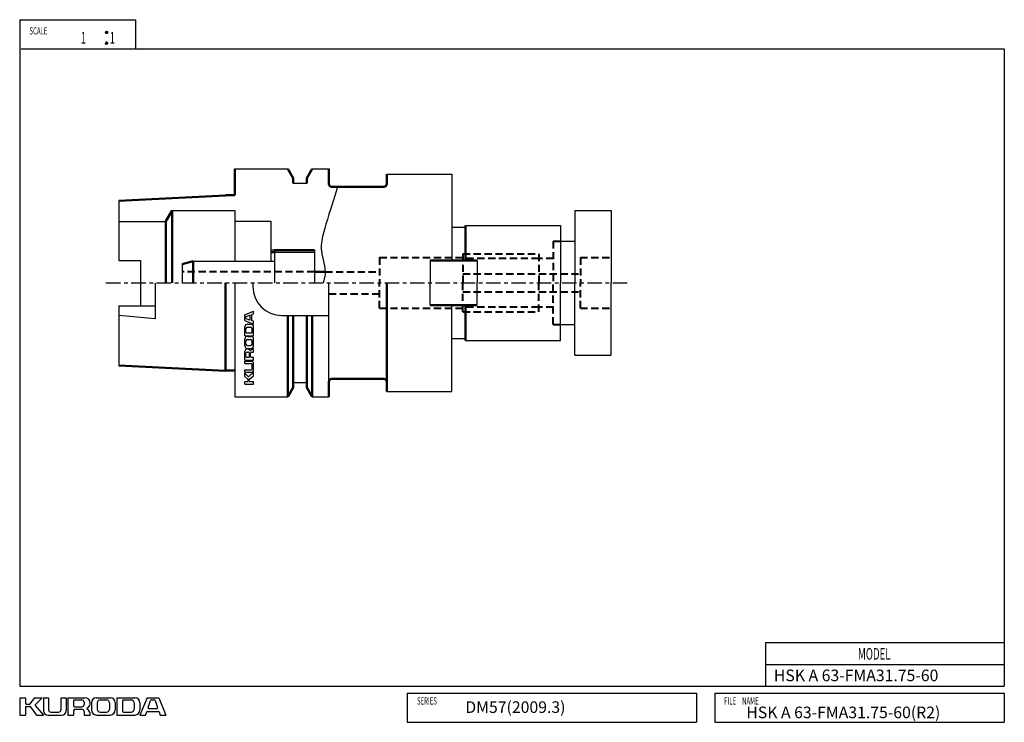
# Model space of a CAD drawing. Units: millimetres. Extents: x 5 to 277, y 5 to 199.
import ezdxf

# ---------------------------------------------------------------- set-up
doc = ezdxf.new("R2010")
doc.units = ezdxf.units.MM
doc.linetypes.add('ACISOWELD', pattern=[3, 2, -1])
doc.linetypes.add('CENTER', pattern=[7, 4, -1, 1, -1])
for name, color, linetype, lineweight in [('2実線(中)', 4, 'Continuous', 50), ('3実線(細)', 2, 'Continuous', 25), ('4破線(中)', 4, 'ACISOWELD', 40), ('6一点鎖線(細)', 2, 'CENTER', 25), ('8文字(細)', 7, 'Continuous', 25)]:
    doc.layers.add(name, color=color, linetype=linetype, lineweight=lineweight)
doc.layers.add('2実線_中_', color=4, linetype='Continuous')
doc.layers.add('PV0001_1', color=7, linetype='Continuous')
doc.styles.get("Standard").update_dxf_attribs({"font": 'romans.shx', "bigfont": 'EXTFONT.SHX'})

# ---------------------------------------------------------------- blocks, each defined once
blk = doc.blocks.new('*U5')
at = {"layer": 'PV0001_1', "color": 7, "width": 0.61}
blk.add_text('FILE\u3000NAME', height=2, dxfattribs=at).set_placement((1022.64, 395.87))
blk = doc.blocks.new('*U6')
at = {"layer": 'PV0001_1', "color": 7, "width": 0.61}
blk.add_text('SERIES', height=2, dxfattribs=at).set_placement((937.78, 395.87))
blk = doc.blocks.new('*U7')
at = {"layer": 'PV0001_1', "color": 7, "width": 0.61}
blk.add_text('SCALE', height=2, dxfattribs=at).set_placement((830.73, 580.89))
blk = doc.blocks.new('*U8')
at = {"layer": 'PV0001_1', "color": 7, "width": 0.61}
blk.add_text('1', height=3.2, dxfattribs=at).set_placement((844.89, 578.37))
blk = doc.blocks.new('*U9')
at = {"layer": 'PV0001_1', "color": 7, "width": 0.61}
blk.add_text('1', height=3.2, dxfattribs=at).set_placement((852.89, 578.37))
blk = doc.blocks.new('*U10')
at = {"layer": 'PV0001_1', "color": 7, "width": 0.61}
blk.add_text('MODEL', height=3.2, dxfattribs=at).set_placement((1059.6, 408.27))
blk = doc.blocks.new('*U11')
at = {"layer": 'PV0001_1', "color": 2, "linetype": 'Continuous'}
for p, q in [((851.74, 581.59), (851.72, 581.47)), ((851.72, 581.47), (851.74, 581.36)), ((851.81, 581.68), (851.74, 581.59)), ((851.74, 581.36), (851.81, 581.26)), ((851.91, 581.75), (851.81, 581.68)), ((851.81, 581.26), (851.91, 581.19)), ((852.02, 581.77), (851.91, 581.75)), ((852.02, 581.17), (851.91, 581.19)), ((852.13, 581.75), (852.02, 581.77)), ((852.13, 581.19), (852.02, 581.17)), ((852.13, 581.75), (852.23, 581.68)), ((852.23, 581.26), (852.13, 581.19)), ((852.23, 581.68), (852.3, 581.59)), ((852.3, 581.36), (852.23, 581.26)), ((852.3, 581.59), (852.32, 581.47)), ((852.32, 581.47), (852.3, 581.36))]:
    blk.add_line(p, q, dxfattribs=at)
for points in [[(851.74, 581.59), (851.72, 581.47), (852.32, 581.47)], [(851.72, 581.47), (851.74, 581.36), (852.3, 581.36)], [(851.81, 581.68), (851.74, 581.59), (852.3, 581.59)], [(851.74, 581.36), (851.81, 581.26), (852.23, 581.26)], [(851.91, 581.75), (851.81, 581.68), (852.23, 581.68)], [(851.81, 581.26), (851.91, 581.19), (852.13, 581.19)], [(852.02, 581.77), (851.91, 581.75), (852.13, 581.75)]]:
    blk.add_solid(points, dxfattribs=at)
at = {"layer": 'PV0001_1', "color": 2, "linetype": 'Continuous', "extrusion": (0, 0, -1)}
for points in [[(-851.72, 581.47), (-852.32, 581.47), (-852.3, 581.36)], [(-851.74, 581.59), (-852.3, 581.59), (-852.32, 581.47)], [(-851.74, 581.36), (-852.3, 581.36), (-852.23, 581.26)], [(-851.81, 581.68), (-852.23, 581.68), (-852.3, 581.59)], [(-851.81, 581.26), (-852.23, 581.26), (-852.13, 581.19)], [(-851.91, 581.75), (-852.13, 581.75), (-852.23, 581.68)], [(-851.91, 581.19), (-852.13, 581.19), (-852.02, 581.17)]]:
    blk.add_solid(points, dxfattribs=at)
blk = doc.blocks.new('*U12')
at = {"layer": 'PV0001_1', "color": 2, "linetype": 'Continuous'}
for p, q in [((851.74, 578.59), (851.72, 578.47)), ((851.72, 578.47), (851.74, 578.36)), ((851.81, 578.68), (851.74, 578.59)), ((851.74, 578.36), (851.81, 578.26)), ((851.91, 578.75), (851.81, 578.68)), ((851.81, 578.26), (851.91, 578.19)), ((852.02, 578.77), (851.91, 578.75)), ((852.02, 578.17), (851.91, 578.19)), ((852.13, 578.75), (852.02, 578.77)), ((852.13, 578.19), (852.02, 578.17)), ((852.13, 578.75), (852.23, 578.68)), ((852.23, 578.26), (852.13, 578.19)), ((852.23, 578.68), (852.3, 578.59)), ((852.3, 578.36), (852.23, 578.26)), ((852.3, 578.59), (852.32, 578.47)), ((852.32, 578.47), (852.3, 578.36))]:
    blk.add_line(p, q, dxfattribs=at)
for points in [[(851.74, 578.59), (851.72, 578.47), (852.32, 578.47)], [(851.72, 578.47), (851.74, 578.36), (852.3, 578.36)], [(851.81, 578.68), (851.74, 578.59), (852.3, 578.59)], [(851.74, 578.36), (851.81, 578.26), (852.23, 578.26)], [(851.91, 578.75), (851.81, 578.68), (852.23, 578.68)], [(851.81, 578.26), (851.91, 578.19), (852.13, 578.19)], [(852.02, 578.77), (851.91, 578.75), (852.13, 578.75)]]:
    blk.add_solid(points, dxfattribs=at)
at = {"layer": 'PV0001_1', "color": 2, "linetype": 'Continuous', "extrusion": (0, 0, -1)}
for points in [[(-851.72, 578.47), (-852.32, 578.47), (-852.3, 578.36)], [(-851.74, 578.59), (-852.3, 578.59), (-852.32, 578.47)], [(-851.74, 578.36), (-852.3, 578.36), (-852.23, 578.26)], [(-851.81, 578.68), (-852.23, 578.68), (-852.3, 578.59)], [(-851.81, 578.26), (-852.23, 578.26), (-852.13, 578.19)], [(-851.91, 578.75), (-852.13, 578.75), (-852.23, 578.68)], [(-851.91, 578.19), (-852.13, 578.19), (-852.02, 578.17)]]:
    blk.add_solid(points, dxfattribs=at)

msp = doc.modelspace()

# ---------------------------------------------------------------- linework, layer by layer
at = {"layer": '2実線(中)'}
for p, q in [((64.4, 157.84), (64.4, 150.53)), ((79.03, 157.84), (80.53, 155.23)), ((85.78, 157.84), (84.28, 155.23)), ((90.4, 157.84), (90.4, 153.64)), ((80.53, 155.23), (80.53, 153.84)), ((84.28, 155.23), (84.28, 153.84)), ((106.4, 153.64), (106.4, 156.34)), ((91.2, 152.84), (105.6, 152.84)), ((61.9, 150.43), (32.4, 148.95)), ((61.9, 150.53), (64.4, 150.53)), ((45.41, 143.34), (47.14, 146.34)), ((47.14, 146.34), (47.14, 126.34)), ((45.41, 143.34), (45.41, 126.34)), ((128.15, 132.49), (128.15, 142.21)), ((74.4, 134.84), (75.4, 134.84)), ((86.4, 135.34), (75.4, 135.34)), ((52.9, 132.34), (49.9, 131.53)), ((52.9, 132.34), (52.9, 126.34)), ((118.4, 132.49), (131.4, 132.49)), ((86.4, 129.34), (89.38, 129.34)), ((61.9, 102.15), (61.9, 126.34)), ((106.4, 126.34), (106.4, 96.34)), ((118.4, 120.19), (131.4, 120.19)), ((128.15, 120.19), (128.15, 110.46)), ((79.03, 94.84), (79.03, 117.34)), ((80.53, 97.44), (80.53, 117.34)), ((84.28, 97.44), (84.28, 117.34)), ((85.78, 94.84), (85.78, 117.34)), ((61.9, 102.05), (32.4, 103.53)), ((61.9, 102.15), (64.4, 102.15)), ((90.4, 94.84), (90.4, 99.04)), ((91.2, 99.84), (105.6, 99.84)), ((79.03, 94.84), (80.53, 97.44)), ((85.78, 94.84), (84.28, 97.44))]:
    msp.add_line(p, q, dxfattribs=at)
for centre, start, end in [((91.2, 153.64), 180, 270), ((105.6, 153.64), 270, 0), ((91.2, 99.04), 90, 180), ((105.6, 99.04), 360, 90)]:
    msp.add_arc(centre, 0.8, start, end, dxfattribs=at)
at = {"layer": '3実線(細)'}
for p, q in [((75.4, 135.34), (74.4, 135.34)), ((75.4, 134.84), (86.4, 134.84))]:
    msp.add_line(p, q, dxfattribs=at)
at = {"layer": '4破線(中)'}
for p, q in [((152.4, 137.84), (152.4, 126.34)), ((152.4, 137.84), (154.4, 137.84)), ((104.4, 133.34), (127.4, 133.34)), ((104.4, 133.34), (104.4, 126.34)), ((127.4, 134.34), (148.4, 134.34)), ((127.4, 134.34), (127.4, 126.34)), ((148.4, 134.34), (148.4, 126.34)), ((159.9, 133.34), (159.9, 126.34)), ((159.9, 133.34), (168.4, 133.34)), ((148.4, 133.08), (127.4, 133.08)), ((152.4, 133.09), (148.4, 133.09)), ((86.4, 129.34), (49.9, 129.34)), ((89.38, 129.34), (104.4, 129.34)), ((127.4, 128.84), (159.9, 128.84)), ((104.4, 119.34), (104.4, 126.34)), ((127.4, 118.34), (127.4, 126.34)), ((148.4, 118.34), (148.4, 126.34)), ((152.4, 114.84), (152.4, 126.34)), ((159.9, 119.34), (159.9, 126.34)), ((90.4, 123.34), (104.4, 123.34)), ((127.4, 123.84), (159.9, 123.84)), ((104.4, 119.34), (127.4, 119.34)), ((148.4, 119.59), (127.4, 119.59)), ((127.4, 118.34), (148.4, 118.34)), ((152.4, 119.59), (148.4, 119.59)), ((159.9, 119.34), (168.4, 119.34)), ((152.4, 114.84), (154.4, 114.84))]:
    msp.add_line(p, q, dxfattribs=at)
at = {"layer": '6一点鎖線(細)'}
msp.add_line((28.83, 126.34), (172.94, 126.34), dxfattribs=at)
at = {"layer": 'PV0001_1', "color": 3, "linetype": 'Continuous'}
for p, q in [((5, 199), (5, 15)), ((5, 199), (37, 199)), ((37, 199), (37, 191)), ((5.38, 191), (277, 191)), ((277, 191), (277, 15)), ((5, 15), (277, 15))]:
    msp.add_line(p, q, dxfattribs=at)
at = {"layer": 'PV0001_1', "color": 4, "linetype": 'Continuous'}
for p, q in [((64.4, 157.84), (79.03, 157.84)), ((106.4, 156.34), (124.4, 156.34)), ((124.4, 156.34), (124.4, 132.49)), ((32.4, 148.95), (32.4, 132.51)), ((47.14, 146.34), (64.4, 146.34)), ((64.4, 146.34), (64.4, 132.34)), ((158.4, 146.34), (158.4, 126.34)), ((158.4, 146.34), (168.4, 146.34)), ((168.4, 146.34), (168.4, 126.34)), ((32.4, 143.24), (45.41, 143.24)), ((64.4, 143.34), (74.4, 143.34)), ((74.4, 143.34), (74.4, 132.34)), ((128.15, 142.21), (154.4, 142.21)), ((154.4, 142.21), (154.4, 126.34)), ((86.4, 135.34), (86.4, 126.34)), ((32.4, 132.51), (38.4, 132.51)), ((38.4, 132.51), (38.4, 119.97)), ((52.9, 132.34), (75.4, 132.34)), ((118.4, 132.49), (118.4, 126.34)), ((131.4, 132.49), (131.4, 126.34)), ((42.4, 126.24), (42.4, 116.39)), ((64.4, 126.34), (64.4, 94.84)), ((90.4, 94.84), (90.4, 126.34)), ((118.4, 120.19), (118.4, 126.34)), ((131.4, 120.19), (131.4, 126.34)), ((154.4, 110.46), (154.4, 126.34)), ((158.4, 106.34), (158.4, 126.34)), ((168.4, 106.34), (168.4, 126.34)), ((32.4, 119.97), (32.4, 103.53)), ((32.4, 119.97), (42.4, 119.97)), ((124.4, 96.34), (124.4, 120.19)), ((42.4, 116.39), (32.4, 117.32)), ((77.4, 117.34), (90.4, 117.34)), ((128.15, 110.46), (154.4, 110.46)), ((158.4, 106.34), (168.4, 106.34)), ((106.4, 96.34), (124.4, 96.34)), ((64.4, 94.84), (79.03, 94.84)), ((211, 27), (211, 15)), ((211, 27), (277, 27)), ((211, 21), (277, 21)), ((5, 11.8), (5, 7)), ((5, 11.8), (6.6, 11.8)), ((6.6, 11.8), (6.6, 10.2)), ((7.86, 10.08), (9.2, 11.8)), ((9.2, 11.8), (11.2, 11.8)), ((9.33, 9.93), (11.2, 11.8)), ((11.6, 11.8), (11.6, 8.2)), ((11.6, 11.8), (13, 11.8)), ((13, 11.8), (13, 8.4)), ((16.4, 11.8), (16.4, 8.4)), ((16.4, 11.8), (17.8, 11.8)), ((17.8, 11.8), (17.8, 8.2)), ((18.3, 11.8), (23, 11.8)), ((18.3, 11.8), (18.3, 7)), ((19.9, 11), (19.9, 9.5)), ((20.1, 11.2), (22.2, 11.2)), ((26.2, 11.8), (27.53, 11.8)), ((27.2, 11.2), (27.53, 11.2)), ((27.55, 11.8), (30, 11.8)), ((27.55, 11.2), (29, 11.2)), ((31.8, 11.8), (34.45, 11.8)), ((31.8, 11.8), (31.8, 7)), ((33.4, 11), (33.4, 8)), ((33.6, 11.2), (34.45, 11.2)), ((34.47, 11.8), (36.8, 11.8)), ((34.47, 11.2), (35.8, 11.2)), ((40.2, 11.8), (38.2, 7)), ((40.2, 11.8), (43.4, 11.8)), ((40.49, 9.06), (41.15, 11.06)), ((41.34, 11.2), (42.26, 11.2)), ((42.45, 11.06), (43.11, 9.06)), ((43.4, 11.8), (45.4, 7)), ((112, 13), (192, 13)), ((112, 13), (112, 5)), ((192, 13), (192, 5)), ((197, 13), (197, 5)), ((197, 13), (277, 13)), ((277, 13), (277, 5)), ((6.6, 9.2), (6.6, 7)), ((6.8, 10), (7.7, 10)), ((6.8, 9.4), (7.7, 9.4)), ((7.86, 9.32), (9.6, 7)), ((9.32, 9.66), (11.6, 7)), ((19.9, 8.2), (19.9, 7)), ((20.1, 9.3), (22.2, 9.3)), ((20.3, 8.6), (22.2, 8.6)), ((22.8, 10.6), (22.8, 9.9)), ((24.8, 10.4), (24.8, 8.4)), ((26.4, 10.4), (26.4, 8.6)), ((29.8, 10.4), (29.8, 8.6)), ((31.4, 10.4), (31.4, 8.4)), ((36.6, 10.4), (36.6, 8.6)), ((38.2, 10.4), (38.2, 8.4)), ((40.68, 8.8), (41.65, 8.8)), ((41.67, 8.8), (42.92, 8.8)), ((5, 7), (6.6, 7)), ((9.6, 7), (11.6, 7)), ((12.8, 7), (16.6, 7)), ((13.6, 7.8), (15.8, 7.8)), ((18.3, 7), (19.9, 7)), ((22.8, 8), (22.8, 7)), ((22.8, 7), (24.5, 7)), ((26.2, 7), (30, 7)), ((27.2, 7.8), (29, 7.8)), ((31.79, 7), (36.8, 7)), ((33.6, 7.8), (35.8, 7.8)), ((38.2, 7), (39.8, 7)), ((39.8, 7), (40.09, 7.86)), ((40.28, 8), (41.65, 8)), ((41.67, 8), (43.32, 8)), ((43.51, 7.86), (43.8, 7)), ((43.8, 7), (45.4, 7)), ((112, 5), (192, 5)), ((197, 5), (277, 5))]:
    msp.add_line(p, q, dxfattribs=at)
at = {"layer": 'PV0001_1', "color": 4, "linetype": 'Continuous', "ltscale": 0.2}
for p, q in [((85.78, 157.84), (90.4, 157.84)), ((80.53, 153.84), (84.28, 153.84)), ((124.4, 141.71), (128.15, 141.71)), ((154.4, 137.84), (158.4, 137.84)), ((75.4, 135.34), (75.4, 126.34)), ((49.9, 131.53), (49.9, 126.34)), ((69.4, 126.34), (69.4, 125.34)), ((67.2, 117.54), (69.6, 118.54)), ((67.2, 115.94), (67.2, 117.54)), ((67.5, 116.51), (67.5, 116.96)), ((67.57, 117.06), (68.57, 117.39)), ((68.7, 116.67), (68.7, 117.3)), ((69.1, 116.67), (69.1, 117.5)), ((69.17, 117.59), (69.6, 117.74)), ((69.6, 117.74), (69.6, 118.54)), ((67.2, 115.94), (69.6, 114.94)), ((68.57, 116.08), (67.57, 116.41)), ((67.9, 114.94), (68.9, 114.94)), ((68.7, 116.18), (68.7, 116.66)), ((69.1, 115.98), (69.1, 116.66)), ((69.6, 115.74), (69.17, 115.88)), ((69.6, 114.94), (69.6, 115.74)), ((154.4, 114.84), (158.4, 114.84)), ((67.2, 113.07), (67.2, 114.24)), ((67.2, 111.74), (67.2, 113.06)), ((67.2, 111.74), (69.6, 111.74)), ((67.5, 113.07), (67.5, 113.74)), ((67.5, 112.64), (67.5, 113.06)), ((67.6, 112.54), (69.1, 112.54)), ((67.9, 114.14), (68.8, 114.14)), ((67.9, 111.54), (68.9, 111.54)), ((69.2, 112.64), (69.2, 113.74)), ((69.6, 111.73), (69.6, 114.24)), ((67.2, 109.61), (67.2, 110.84)), ((67.2, 108.94), (67.2, 109.6)), ((67.5, 109.61), (67.5, 110.34)), ((67.5, 109.44), (67.5, 109.6)), ((67.9, 110.74), (68.8, 110.74)), ((67.9, 109.04), (68.8, 109.04)), ((69.2, 109.44), (69.2, 110.34)), ((69.6, 108.94), (69.6, 110.84)), ((124.4, 110.96), (128.15, 110.96)), ((67.2, 104.99), (67.2, 107.34)), ((67.5, 105.89), (67.5, 106.94)), ((67.8, 107.24), (68.15, 107.24)), ((67.9, 108.24), (68.9, 108.24)), ((68.45, 105.89), (68.45, 106.94)), ((68.8, 105.99), (68.8, 106.94)), ((69.1, 107.24), (69.6, 107.24)), ((69.6, 107.24), (69.6, 108.09)), ((67.2, 104.99), (69.6, 104.99)), ((67.2, 104.74), (69, 104.74)), ((67.2, 104.04), (67.2, 104.74)), ((67.2, 104.04), (68.9, 104.04)), ((67.6, 105.79), (68.35, 105.79)), ((69, 105.79), (69.6, 105.79)), ((69.2, 102.64), (69.2, 103.74)), ((69.6, 104.99), (69.6, 105.79)), ((69.6, 102.24), (69.6, 104.14)), ((67.2, 101.64), (67.2, 102.34)), ((67.2, 102.34), (68.9, 102.34)), ((67.2, 101.64), (69, 101.64)), ((68.14, 100.5), (67.2, 101.44)), ((67.2, 100.44), (67.2, 101.44)), ((68.27, 100.5), (69.6, 101.64)), ((69.6, 100.64), (69.6, 101.64)), ((68.06, 99.77), (67.2, 100.44)), ((67.2, 98.34), (67.2, 99.14)), ((67.2, 99.14), (68, 99.14)), ((67.2, 98.34), (69.6, 98.34)), ((68.1, 99.24), (68.1, 99.69)), ((68.4, 99.24), (68.4, 99.69)), ((68.44, 99.77), (69.6, 100.64)), ((68.5, 99.14), (69.6, 99.14)), ((69.6, 98.34), (69.6, 99.14)), ((80.53, 98.84), (84.28, 98.84)), ((85.78, 94.84), (90.4, 94.84))]:
    msp.add_line(p, q, dxfattribs=at)
at = {"layer": 'PV0001_1', "color": 2, "linetype": 'Continuous'}
for centre in [(29, 195.5), (29, 192.5)]:
    msp.add_circle(centre, 0.3, dxfattribs=at)
at = {"layer": 'PV0001_1', "color": 4, "linetype": 'Continuous'}
for centre, radius, start, end in [((77.4, 125.34), 8, 180, 270), ((20.1, 11), 0.2, 90, 180), ((22.2, 10.6), 0.6, 0, 90), ((23, 10.3), 1.5, 0, 90), ((26.2, 10.4), 1.4, 90, 180), ((27.2, 10.4), 0.8, 90, 180), ((29, 10.4), 0.8, 0, 90), ((30, 10.4), 1.4, 0, 90), ((33.6, 11), 0.2, 90, 180), ((35.8, 10.4), 0.8, 0, 90), ((36.8, 10.4), 1.4, 0, 90), ((41.34, 11), 0.2, 90, 161.5651), ((42.26, 11), 0.2, 18.4351, 90), ((6.8, 10.2), 0.2, 180, 270), ((6.8, 9.2), 0.2, 90, 180), ((7.7, 10.2), 0.2, 270, 322.125), ((7.7, 9.2), 0.2, 36.8699, 90), ((9.47, 9.79), 0.2, 135.0001, 220.6013), ((12.8, 8.2), 1.2, 180, 270), ((13.6, 8.4), 0.6, 180, 270), ((15.8, 8.4), 0.6, 270, 0), ((16.6, 8.2), 1.2, 270, 0), ((20.1, 9.5), 0.2, 180, 270), ((20.3, 8.2), 0.4, 90, 180), ((22.2, 9.9), 0.6, 270, 0), ((22.2, 8), 0.6, 0, 90), ((23.78, 8.79), 0.2, 117.3049, 234.4267), ((22.5, 7), 2, 0, 54.4267), ((23, 10.3), 1.5, 297.305, 0), ((26.2, 8.4), 1.4, 180, 270), ((27.2, 8.6), 0.8, 180, 270), ((29, 8.6), 0.8, 270, 0), ((30, 8.4), 1.4, 270, 0), ((35.8, 8.6), 0.8, 270, 0), ((36.8, 8.4), 1.4, 270, 0), ((40.68, 9), 0.2, 161.565, 270), ((42.92, 9), 0.2, 270, 18.4349), ((33.6, 8), 0.2, 180, 270), ((40.28, 7.8), 0.2, 90, 161.565), ((43.32, 7.8), 0.2, 18.4349, 90)]:
    msp.add_arc(centre, radius, start, end, dxfattribs=at)
at = {"layer": 'PV0001_1', "color": 4, "linetype": 'Continuous', "ltscale": 0.2}
for centre, radius, start, end in [((67.6, 116.96), 0.1, 108.435, 180), ((68.6, 117.3), 0.1, 0, 108.4349), ((69.2, 117.5), 0.1, 108.4349, 180), ((67.9, 114.24), 0.7, 90, 180), ((67.6, 116.51), 0.1, 180, 251.5651), ((68.6, 116.18), 0.1, 251.5651, 0), ((68.9, 114.24), 0.7, 0, 90), ((69.2, 115.98), 0.1, 180, 251.565), ((67.9, 110.84), 0.7, 90, 180), ((67.9, 113.74), 0.4, 90, 180), ((67.6, 112.64), 0.1, 180, 269.9999), ((68.8, 113.74), 0.4, 0, 90), ((68.9, 110.84), 0.7, 0, 90), ((69.1, 112.64), 0.1, 270, 0), ((67.9, 108.94), 0.7, 180, 269.9999), ((67.9, 110.34), 0.4, 90, 180), ((67.9, 109.44), 0.4, 180, 269.9999), ((68.8, 110.34), 0.4, 0, 90), ((68.8, 109.44), 0.4, 270, 0), ((68.9, 108.94), 0.7, 270, 0), ((67.95, 107.34), 0.75, 90, 180), ((67.8, 106.94), 0.3, 90, 180), ((67.95, 107.34), 0.75, 27.305, 90), ((68.15, 106.94), 0.3, 0, 90), ((68.71, 107.73), 0.1, 207.305, 324.4267), ((69.6, 107.09), 1, 90, 144.4267), ((69.1, 106.94), 0.3, 90, 180), ((67.6, 105.89), 0.1, 180, 269.9999), ((68.35, 105.89), 0.1, 270, 0), ((69, 105.99), 0.2, 180, 269.9999), ((68.9, 103.74), 0.3, 0, 90), ((69, 104.14), 0.6, 0, 90), ((68.9, 102.64), 0.3, 270, 0), ((69, 102.24), 0.6, 270, 0), ((68, 99.24), 0.1, 270, 0), ((68, 99.69), 0.1, 0, 52.125), ((68.21, 100.57), 0.1, 225.0001, 310.6013), ((68.5, 99.69), 0.1, 126.8699, 180), ((68.5, 99.24), 0.1, 180, 269.9999)]:
    msp.add_arc(centre, radius, start, end, dxfattribs=at)
at = {"layer": 'PV0001_1', "color": 2, "linetype": 'Continuous'}
msp.add_open_spline([(92.81, 152.84), (88.92, 140.51), (87.36, 135.91), (89.88, 129.97), (89.07, 127.1), (88.8, 126.34)], degree=3, knots=[8.893893, 8.893893, 8.893893, 8.893893, 17.442764, 24.030103, 26.411447, 26.411447, 26.411447, 26.411447], dxfattribs=at)

# ---------------------------------------------------------------- block references
at = {"layer": '2実線_中_'}
for name in ['*U7', '*U8', '*U9', '*U10', '*U6', '*U5']:
    msp.add_blockref(name, (-823.02, -385.97), dxfattribs=at)
at = {"layer": 'PV0001_1', "color": 2, "linetype": 'Continuous'}
for name in ['*U11', '*U12']:
    msp.add_blockref(name, (-823.02, -385.97), dxfattribs=at)

# ---------------------------------------------------------------- texts
at = {"layer": '8文字(細)', "char_height": 3.2, "attachment_point": 1}
for s, insert, width in [('HSK A 63-FMA31.75-60', (213.34, 19.55), 83.5628), ('DM57(2009.3)', (128.1, 10.79), 26.146), ('HSK A 63-FMA31.75-60(R2)', (205.73, 9.33), 79.5825)]:
    msp.add_mtext(s, dxfattribs=dict(at, insert=insert, width=width))
at = {"layer": 'PV0001_1', "color": 7, "insert": (64.36, 126.34), "char_height": 0.2, "attachment_point": 4}
msp.add_mtext('HSK\u3000A\u300063-FMA31.75-60', dxfattribs=at)

doc.saveas('drawing.dxf')
